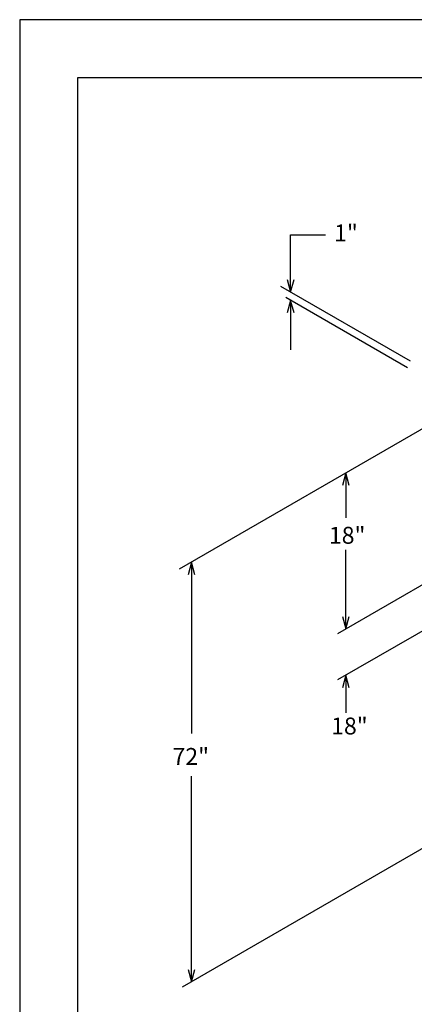
# Model space of a CAD drawing. Units: inches. Extents: x 0 to 25.5, y 0 to 16.5.
# Drawn here: x 0 to 3.8, y 6.9 to 16.5 of the extents above; entities that cross this region are included whole.
import ezdxf

# ---------------------------------------------------------------- set-up
doc = ezdxf.new("R2010")
doc.units = ezdxf.units.IN
doc.header["$MEASUREMENT"] = 0
doc.layers.add('title', color=7, linetype='Continuous')
doc.styles.add('MONOTXT', font='MONOTXT')

msp = doc.modelspace()

# ---------------------------------------------------------------- linework, layer by layer
at = {"color": 7}
for p, q in [((2.6317, 14.4144), (2.9714, 14.4144)), ((2.6317, 13.858), (2.6317, 14.4144)), ((3.7957, 13.186), (2.5372, 13.9126)), ((3.7657, 13.1225), (2.5849, 13.8042)), ((2.6317, 13.7772), (2.6317, 13.2967)), ((4.2049, 12.7018), (1.5504, 11.1692)), ((3.1684, 12.1034), (3.1684, 11.667)), ((4.4965, 11.3563), (3.0869, 10.5425)), ((3.1684, 10.5896), (3.1684, 11.3562)), ((1.668, 11.2371), (1.668, 9.5747)), ((4.5235, 10.9243), (3.0869, 10.0948)), ((3.1684, 10.1419), (3.1684, 9.7746)), ((1.668, 7.1653), (1.668, 9.1611)), ((4.4167, 8.7522), (1.5787, 7.1137))]:
    msp.add_line(p, q, dxfattribs=at)
at = {"color": 7, "linetype": 'Continuous'}
for points in [[(2.599, 13.9799), (2.6317, 13.858), (2.6643, 13.9799)], [(2.6643, 13.6554), (2.6317, 13.7772), (2.599, 13.6554)], [(3.2011, 11.9815), (3.1684, 12.1034), (3.1358, 11.9815)], [(1.7006, 11.1152), (1.668, 11.2371), (1.6353, 11.1152)], [(3.1358, 10.7114), (3.1684, 10.5896), (3.2011, 10.7114)], [(3.2011, 10.02), (3.1684, 10.1419), (3.1358, 10.02)], [(1.6353, 7.2871), (1.668, 7.1653), (1.7006, 7.2871)]]:
    msp.add_lwpolyline(points, dxfattribs=at)
at = {"layer": 'title'}
for p, q in [((25.5, 16.5), (0, 16.5)), ((0, 16.5), (0, 0)), ((24.9375, 15.9375), (0.5625, 15.9375)), ((0.5625, 15.9375), (0.5625, 0.5625))]:
    msp.add_line(p, q, dxfattribs=at)

# ---------------------------------------------------------------- texts
at = {"color": 7, "style": 'MONOTXT'}
for s, p in [('1"', (3.0536, 14.3496)), ('18"', (3.0034, 11.4163)), ('18"', (3.0251, 9.5663)), ('72"', (1.4845, 9.271))]:
    msp.add_text(s, height=0.164, dxfattribs=at).set_placement(p)

doc.saveas('drawing.dxf')
